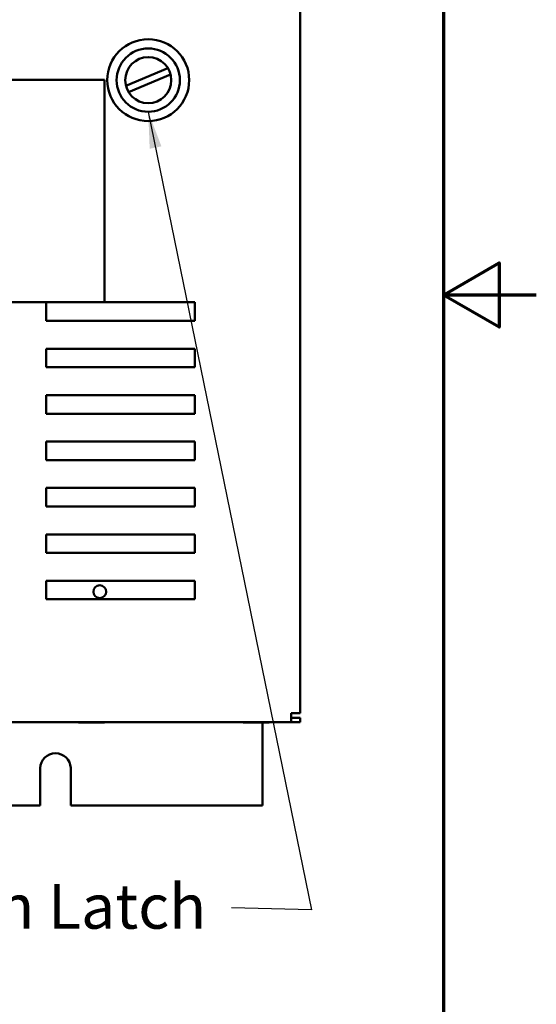
# Model space of a CAD drawing. Units: inches. Extents: x 2.2 to 96.8, y 1.1 to 75.4.
# Drawn here: x 90.5 to 96.8, y 29.7 to 41.6 of the extents above; entities that cross this region are included whole.
import ezdxf

# ---------------------------------------------------------------- set-up
doc = ezdxf.new("R2010")
doc.units = ezdxf.units.IN
doc.header["$LTSCALE"] = 4.5
doc.header["$MEASUREMENT"] = 0
doc.layers.get('0').update_dxf_attribs({"lineweight": 25})
for name, color, linetype, lineweight in [('Border (ANSI)', 7, 'Continuous', 70), ('Dimension (ANSI)', 7, 'Continuous', 25), ('Symbol (ANSI)', 7, 'Continuous', 25), ('Visible (ANSI)', 7, 'Continuous', 50)]:
    doc.layers.add(name, color=color, linetype=linetype, lineweight=lineweight)
doc.styles.add('Note Text (ANSI)', font='tahoma.ttf')
doc.dimstyles.new('Default (ANSI)', dxfattribs={"dimscale": 4.5, "dimtxt": 0.12, "dimasz": 0.098425, "dimexe": 0.125, "dimexo": 0.0625, "dimgap": 0.031496, "dimtad": 0, "dimtih": 1, "dimtoh": 1, "dimrnd": 1e-08, "dimzin": 0, "dimdsep": 46, "dimtxsty": 'Note Text (ANSI)', "dimcen": 0.09, "dimdle": 0.393701, "dimclrd": 256, "dimclre": 256, "dimclrt": 256, "dimadec": 0, "dimazin": 1, "dimtfac": 1, "dimtofl": 0, "dimtmove": 0, "dimatfit": 3, "dimfxl": 1, "dimtolj": 1, "dimtzin": 4, "dimlwd": -1, "dimlwe": -1, "dimarcsym": 0})
doc.dimstyles.new('Default (ANSI)$7', dxfattribs={"dimscale": 4.5, "dimtxt": 0.12, "dimasz": 0.098425, "dimexe": 0.125, "dimexo": 0.0625, "dimgap": 0.031496, "dimtad": 0, "dimtih": 1, "dimtoh": 1, "dimrnd": 1e-08, "dimzin": 0, "dimdsep": 46, "dimtxsty": 'Note Text (ANSI)', "dimcen": 0.09, "dimdle": 0.393701, "dimclrd": 256, "dimclre": 256, "dimclrt": 256, "dimadec": 0, "dimazin": 1, "dimtfac": 1, "dimtofl": 0, "dimtmove": 0, "dimatfit": 3, "dimfxl": 1, "dimtolj": 1, "dimtzin": 4, "dimlwd": -1, "dimlwe": -1, "dimarcsym": 0})

# ---------------------------------------------------------------- blocks, each defined once
blk = doc.blocks.new('Borders Default Border')
at = {"layer": 'Border (ANSI)', "flags": 128}
for points in [[(0.75, 0.5), (0.75, 16.5), (21.25, 16.5), (21.25, 0.5), (0.75, 0.5)], [(21.5, 8.5), (21.25, 8.5), (21.4, 8.5866), (21.4, 8.4134), (21.25, 8.5)]]:
    blk.add_lwpolyline(points, dxfattribs=at)
blk = doc.blocks.new('*D30')
at = {"layer": 'Defpoints', "color": 0, "transparency": 16777216}
for p in [(93.89, 52.324), (93.89, 48.68), (78.037, 37.43)]:
    blk.add_point(p, dxfattribs=at)
at = {"layer": 'Dimension (ANSI)', "transparency": 16777216}
for p, q in [((78.037, 37.711), (78.037, 52.887)), ((93.89, 48.961), (93.89, 52.887)), ((78.48, 52.324), (84.956, 52.324)), ((93.448, 52.324), (86.971, 52.324))]:
    blk.add_line(p, q, dxfattribs=at)
for points in [[(78.48, 52.398), (78.48, 52.25), (78.037, 52.324)], [(93.448, 52.398), (93.448, 52.25), (93.89, 52.324)]]:
    blk.add_solid(points, dxfattribs=at)
at = {"layer": 'Dimension (ANSI)', "transparency": 16777216, "insert": (85.098, 52.605), "char_height": 0.54, "attachment_point": 1, "style": 'Note Text (ANSI)'}
blk.add_mtext('\\A1;17.62', dxfattribs=at)

msp = doc.modelspace()

# ---------------------------------------------------------------- linework, layer by layer
at = {"layer": 'Visible (ANSI)'}
for p, q in [((93.8904, 33.1817), (93.8904, 48.6797)), ((91.7792, 40.785), (92.2868, 41.0012)), ((87.9234, 40.8589), (91.5207, 40.8589)), ((91.5207, 40.8589), (91.5207, 38.1623)), ((92.3196, 40.9242), (91.8121, 40.708)), ((91.5207, 38.1623), (87.9234, 38.1623)), ((90.8133, 37.9373), (90.8133, 38.1623)), ((91.5207, 38.1623), (92.6133, 38.1623)), ((92.6133, 38.1623), (92.6133, 37.9373)), ((92.6133, 37.9373), (90.8133, 37.9373)), ((90.8133, 37.5998), (92.6133, 37.5998)), ((90.8133, 37.3748), (90.8133, 37.5998)), ((92.6133, 37.5998), (92.6133, 37.3748)), ((92.6133, 37.3748), (90.8133, 37.3748)), ((90.8133, 37.0373), (92.6133, 37.0373)), ((90.8133, 36.8123), (90.8133, 37.0373)), ((92.6133, 37.0373), (92.6133, 36.8123)), ((92.6133, 36.8123), (90.8133, 36.8123)), ((90.8133, 36.2498), (90.8133, 36.4748)), ((90.8133, 36.4748), (92.6133, 36.4748)), ((92.6133, 36.4748), (92.6133, 36.2498)), ((92.6133, 36.2498), (90.8133, 36.2498)), ((90.8133, 35.6873), (90.8133, 35.9123)), ((90.8133, 35.9123), (92.6133, 35.9123)), ((92.6133, 35.9123), (92.6133, 35.6873)), ((92.6133, 35.6873), (90.8133, 35.6873)), ((90.8133, 35.1248), (90.8133, 35.3498)), ((90.8133, 35.3498), (92.6133, 35.3498)), ((92.6133, 35.3498), (92.6133, 35.1248)), ((92.6133, 35.1248), (90.8133, 35.1248)), ((90.8133, 34.5623), (90.8133, 34.7873)), ((90.8133, 34.7873), (92.6133, 34.7873)), ((92.6133, 34.7873), (92.6133, 34.5623)), ((92.6133, 34.5623), (90.8133, 34.5623)), ((93.8904, 33.1817), (93.7824, 33.1817)), ((93.7824, 33.1817), (93.7824, 33.0737)), ((78.2574, 33.0737), (93.7824, 33.0737)), ((91.2052, 33.0737), (91.2052, 33.0713)), ((91.2052, 33.0713), (91.236, 33.0713)), ((91.2466, 33.0713), (91.2573, 33.0713)), ((91.2706, 33.0713), (91.3014, 33.0713)), ((91.3014, 33.0737), (91.3014, 33.0713)), ((91.3014, 33.0713), (91.3516, 33.0713)), ((91.3729, 33.0713), (91.4082, 33.0713)), ((91.4082, 33.0713), (91.4275, 33.0713)), ((91.4275, 33.0713), (91.4275, 33.0737)), ((91.4275, 33.0713), (91.4538, 33.0713)), ((91.4704, 33.0713), (91.4671, 33.0713)), ((91.4704, 33.0737), (91.4704, 33.0713)), ((91.4704, 33.0713), (91.4778, 33.0713)), ((91.4885, 33.0713), (91.4998, 33.0713)), ((91.4998, 33.0713), (91.5192, 33.0713)), ((91.5192, 33.0737), (91.5192, 33.0713)), ((93.1987, 33.0737), (93.1987, 33.0713)), ((93.1987, 33.0713), (93.2295, 33.0713)), ((93.2401, 33.0713), (93.2508, 33.0713)), ((93.2641, 33.0713), (93.2949, 33.0713)), ((93.2949, 33.0737), (93.2949, 33.0713)), ((93.2949, 33.0713), (93.3451, 33.0713)), ((93.3664, 33.0713), (93.4017, 33.0713)), ((93.4017, 33.0713), (93.421, 33.0713)), ((93.421, 33.0713), (93.421, 33.0737)), ((93.421, 33.0713), (93.4473, 33.0713)), ((93.4316, 33.0713), (93.4316, 32.0621)), ((93.4639, 33.0713), (93.4606, 33.0713)), ((93.4639, 33.0737), (93.4639, 33.0713)), ((93.4639, 33.0713), (93.4713, 33.0713)), ((93.482, 33.0713), (93.4933, 33.0713)), ((93.4933, 33.0713), (93.5127, 33.0713)), ((93.5127, 33.0737), (93.5127, 33.0713)), ((93.8904, 33.1277), (93.7824, 33.1277)), ((93.7824, 33.0737), (93.8904, 33.0737)), ((93.8904, 33.1277), (93.8904, 33.0737)), ((90.7415, 32.0621), (90.7415, 32.5166)), ((91.1103, 32.5194), (91.1105, 32.0621)), ((90.7415, 32.0621), (81.2105, 32.0621)), ((93.4316, 32.0621), (91.1105, 32.0621))]:
    msp.add_line(p, q, dxfattribs=at)
for centre, radius in [((92.0494, 40.8546), 0.4959), ((92.0494, 40.8546), 0.3834), ((92.0494, 40.8546), 0.279), ((91.4622, 34.655), 0.0779)]:
    msp.add_circle(centre, radius, dxfattribs=at)
msp.add_arc((90.926, 32.5121), 0.1845, 2.27629, 178.59495, dxfattribs=at)
for points, knots in [([(91.2706, 33.0713), (91.269, 33.0713), (91.2671, 33.0713), (91.2617, 33.0715), (91.2571, 33.0717), (91.2533, 33.0717), (91.2495, 33.0717), (91.245, 33.0715), (91.2395, 33.0713), (91.2376, 33.0713), (91.236, 33.0713)], [0.58400839, 0.58400839, 0.58400839, 0.58400839, 0.60665912, 0.60665912, 0.65957635, 0.65957635, 0.65957635, 0.71249359, 0.71249359, 0.73514432, 0.73514432, 0.73514432, 0.73514432]), ([(91.2425, 33.0714), (91.2428, 33.0714), (91.2431, 33.0714), (91.2444, 33.0713), (91.2456, 33.0713), (91.2466, 33.0713)], [0.706433803, 0.706433803, 0.706433803, 0.706433803, 0.712493587, 0.712493587, 0.735144323, 0.735144323, 0.735144323, 0.735144323]), ([(91.4082, 33.0713), (91.4056, 33.0713), (91.4024, 33.0713), (91.3935, 33.0715), (91.3861, 33.0717), (91.3799, 33.0717), (91.3737, 33.0717), (91.3663, 33.0715), (91.3574, 33.0713), (91.3542, 33.0713), (91.3516, 33.0713)], [0.58400839, 0.58400839, 0.58400839, 0.58400839, 0.60665912, 0.60665912, 0.65957635, 0.65957635, 0.65957635, 0.71249359, 0.71249359, 0.73514432, 0.73514432, 0.73514432, 0.73514432]), ([(91.3622, 33.0714), (91.363, 33.0714), (91.3637, 33.0714), (91.3671, 33.0713), (91.3702, 33.0713), (91.3729, 33.0713)], [0.706433803, 0.706433803, 0.706433803, 0.706433803, 0.712493587, 0.712493587, 0.735144323, 0.735144323, 0.735144323, 0.735144323]), ([(91.4538, 33.0713), (91.4554, 33.0713), (91.4574, 33.0713), (91.461, 33.0715), (91.4633, 33.0716), (91.4655, 33.0716)], [0.584008385, 0.584008385, 0.584008385, 0.584008385, 0.606659121, 0.606659121, 0.634950564, 0.634950564, 0.634950564, 0.634950564]), ([(91.4671, 33.0713), (91.4665, 33.0713), (91.4656, 33.0715), (91.4644, 33.0723), (91.4638, 33.073), (91.4633, 33.0737)], [0.037957631, 0.037957631, 0.037957631, 0.037957631, 0.047605347, 0.047605347, 0.056236462, 0.056236462, 0.056236462, 0.056236462]), ([(91.4998, 33.0713), (91.4988, 33.0713), (91.4975, 33.0713), (91.4941, 33.0715), (91.4912, 33.0717), (91.4888, 33.0717), (91.4864, 33.0717), (91.4835, 33.0715), (91.4801, 33.0713), (91.4789, 33.0713), (91.4778, 33.0713)], [0.58400839, 0.58400839, 0.58400839, 0.58400839, 0.60665912, 0.60665912, 0.65957635, 0.65957635, 0.65957635, 0.71249359, 0.71249359, 0.73514432, 0.73514432, 0.73514432, 0.73514432]), ([(91.482, 33.0714), (91.4824, 33.0714), (91.4829, 33.0714), (91.4849, 33.0713), (91.4869, 33.0713), (91.4885, 33.0713)], [0.706433803, 0.706433803, 0.706433803, 0.706433803, 0.712493587, 0.712493587, 0.735144323, 0.735144323, 0.735144323, 0.735144323]), ([(93.2641, 33.0713), (93.2625, 33.0713), (93.2606, 33.0713), (93.2552, 33.0715), (93.2506, 33.0717), (93.2468, 33.0717), (93.243, 33.0717), (93.2385, 33.0715), (93.233, 33.0713), (93.2311, 33.0713), (93.2295, 33.0713)], [0.58400839, 0.58400839, 0.58400839, 0.58400839, 0.60665912, 0.60665912, 0.65957635, 0.65957635, 0.65957635, 0.71249359, 0.71249359, 0.73514432, 0.73514432, 0.73514432, 0.73514432]), ([(93.236, 33.0714), (93.2363, 33.0714), (93.2366, 33.0714), (93.2379, 33.0713), (93.2391, 33.0713), (93.2401, 33.0713)], [0.706433803, 0.706433803, 0.706433803, 0.706433803, 0.712493587, 0.712493587, 0.735144323, 0.735144323, 0.735144323, 0.735144323]), ([(93.4017, 33.0713), (93.3991, 33.0713), (93.3959, 33.0713), (93.387, 33.0715), (93.3796, 33.0717), (93.3734, 33.0717), (93.3672, 33.0717), (93.3598, 33.0715), (93.3509, 33.0713), (93.3477, 33.0713), (93.3451, 33.0713)], [0.58400839, 0.58400839, 0.58400839, 0.58400839, 0.60665912, 0.60665912, 0.65957635, 0.65957635, 0.65957635, 0.71249359, 0.71249359, 0.73514432, 0.73514432, 0.73514432, 0.73514432]), ([(93.3557, 33.0714), (93.3565, 33.0714), (93.3572, 33.0714), (93.3606, 33.0713), (93.3637, 33.0713), (93.3664, 33.0713)], [0.706433803, 0.706433803, 0.706433803, 0.706433803, 0.712493587, 0.712493587, 0.735144323, 0.735144323, 0.735144323, 0.735144323]), ([(93.4473, 33.0713), (93.4489, 33.0713), (93.4509, 33.0713), (93.4545, 33.0715), (93.4568, 33.0716), (93.459, 33.0716)], [0.584008385, 0.584008385, 0.584008385, 0.584008385, 0.606659121, 0.606659121, 0.634950564, 0.634950564, 0.634950564, 0.634950564]), ([(93.4606, 33.0713), (93.46, 33.0713), (93.4591, 33.0715), (93.4579, 33.0723), (93.4573, 33.073), (93.4568, 33.0737)], [0.037957631, 0.037957631, 0.037957631, 0.037957631, 0.047605347, 0.047605347, 0.056236462, 0.056236462, 0.056236462, 0.056236462]), ([(93.4933, 33.0713), (93.4923, 33.0713), (93.491, 33.0713), (93.4876, 33.0715), (93.4847, 33.0717), (93.4823, 33.0717), (93.4799, 33.0717), (93.477, 33.0715), (93.4736, 33.0713), (93.4724, 33.0713), (93.4713, 33.0713)], [0.58400839, 0.58400839, 0.58400839, 0.58400839, 0.60665912, 0.60665912, 0.65957635, 0.65957635, 0.65957635, 0.71249359, 0.71249359, 0.73514432, 0.73514432, 0.73514432, 0.73514432]), ([(93.4755, 33.0714), (93.4759, 33.0714), (93.4764, 33.0714), (93.4784, 33.0713), (93.4804, 33.0713), (93.482, 33.0713)], [0.706433803, 0.706433803, 0.706433803, 0.706433803, 0.712493587, 0.712493587, 0.735144323, 0.735144323, 0.735144323, 0.735144323])]:
    msp.add_open_spline(points, degree=3, knots=knots, dxfattribs=at)
for points in [[(91.2573, 33.0713), (91.2578, 33.0713), (91.2584, 33.0714), (91.2589, 33.0716)], [(93.2508, 33.0713), (93.2513, 33.0713), (93.2519, 33.0714), (93.2524, 33.0716)]]:
    msp.add_open_spline(points, degree=3, dxfattribs=at)

# ---------------------------------------------------------------- block references
at = {"xscale": 4.5, "yscale": 4.5, "zscale": 4.5}
msp.add_blockref('Borders Default Border', (0, 0), dxfattribs=at)

# ---------------------------------------------------------------- texts
at = {"layer": 'Symbol (ANSI)', "insert": (87.7752, 31.1107), "char_height": 0.54, "width": 5.084052, "attachment_point": 1, "line_spacing_factor": 0.987884, "style": 'Note Text (ANSI)'}
msp.add_mtext('\\fTahoma|b0|i0;1/4 Turn Latch \\P\\fTahoma|b0|i0;1 Place.', dxfattribs=at)

# ---------------------------------------------------------------- dimensions: what is measured, and where the dimension line sits
at = {"layer": 'Dimension (ANSI)'}
dim = msp.add_linear_dim(base=(93.8904193522, 52.3240450612), p1=(78.0369193522, 37.4296815314), p2=(93.8904193522, 48.6796815314), dimstyle='Default (ANSI)', override={"dimgap": 0.031496, "dimtih": 0, "dimtoh": 0, "dimdec": 2, "dimlfac": 1.111111, "dimtol": 0, "dimlim": 0, "dimtp": 0, "dimtm": 0, "dimtdec": 2, "dimatfit": 1}, dxfattribs=at)
dim.commit()
dim.dimension.update_dxf_attribs({"geometry": '*D30', "text_midpoint": (85.9636693522, 52.3240450612), "dimtype": 160})

# ---------------------------------------------------------------- leaders
at = {"layer": 'Symbol (ANSI)', "annotation_type": 0, "has_hookline": 1, "hookline_direction": 1, "text_width": 0.2321}
msp.add_leader([(92.0494, 40.4712), (94.0277, 30.8007), (93.059, 30.8241)], dimstyle='Default (ANSI)$7', override={"dimtad": 0}, dxfattribs=at)

doc.saveas('drawing.dxf')
